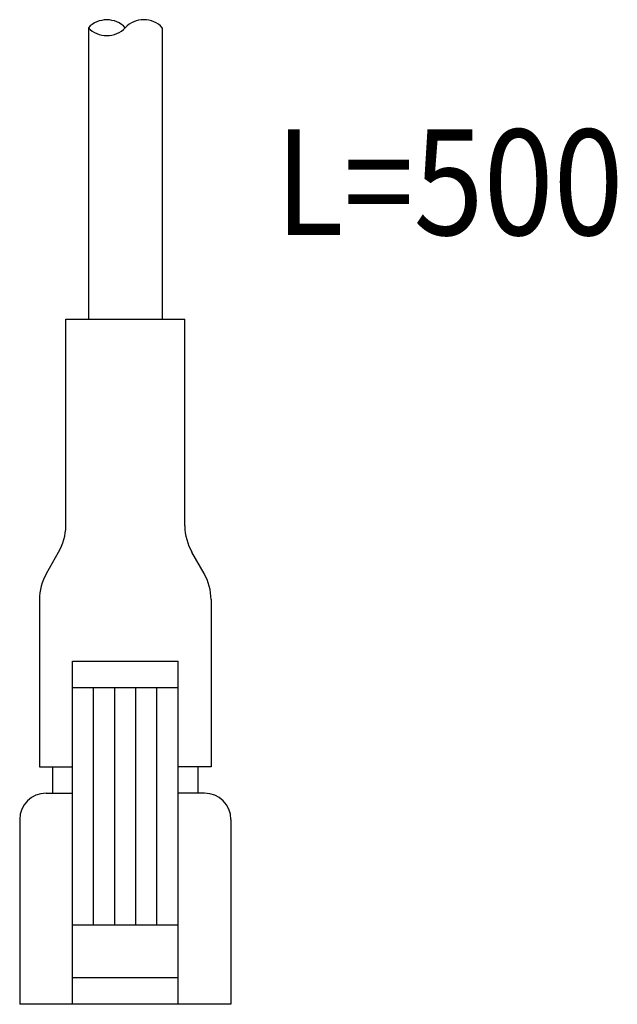
# Model space of a CAD drawing. Extents: x 17 to 202, y 7 to 289.
# Drawn here: x 83 to 106, y 39 to 77 of the extents above; entities that cross this region are included whole.
import ezdxf

# ---------------------------------------------------------------- set-up
doc = ezdxf.new("R2010")
doc.units = 0
doc.header["$LTSCALE"] = 0.25
doc.layers.add('5', color=1, linetype='CONTINUOUS')
doc.layers.add('8', color=7, linetype='CONTINUOUS')
doc.styles.get("Standard").update_dxf_attribs({"font": 'txt', "bigfont": 'bigfont'})

msp = doc.modelspace()

# ---------------------------------------------------------------- linework, layer by layer
at = {"layer": '5', "color": 1, "linetype": 'CONTINUOUS'}
for p, q in [((85.844, 76.278), (85.844, 65.234)), ((88.644, 76.278), (88.644, 65.234)), ((84.994, 65.234), (89.494, 65.234)), ((84.994, 57.402), (84.994, 65.234)), ((89.494, 57.402), (89.494, 65.234)), ((84.994, 57.402), (84.994, 58.977)), ((89.494, 57.402), (89.494, 58.977)), ((84.26, 55.608), (84.718, 56.407)), ((90.227, 55.608), (89.769, 56.407)), ((83.994, 54.613), (83.994, 48.281)), ((90.493, 54.613), (90.493, 48.281)), ((85.244, 39.281), (85.244, 52.281)), ((85.244, 52.281), (89.244, 52.281)), ((89.244, 39.281), (89.244, 52.281)), ((85.244, 51.281), (89.244, 51.281)), ((86.044, 42.281), (86.044, 51.281)), ((86.844, 42.281), (86.844, 51.281)), ((87.644, 42.281), (87.644, 51.281)), ((88.444, 42.281), (88.444, 51.281)), ((83.994, 48.281), (85.244, 48.281)), ((84.494, 47.281), (84.494, 48.281)), ((90.493, 48.281), (89.244, 48.281)), ((89.994, 48.281), (89.994, 47.281)), ((84.244, 47.281), (85.244, 47.281)), ((90.244, 47.281), (89.244, 47.281)), ((83.244, 46.281), (83.244, 39.281)), ((91.244, 46.281), (91.244, 39.281)), ((89.244, 42.281), (85.244, 42.281)), ((89.244, 40.281), (85.244, 40.281)), ((91.244, 39.281), (83.244, 39.281))]:
    msp.add_line(p, q, dxfattribs=at)
for centre, radius, start, end in [((86.544, 75.608), 0.969, 43.7495, 136.2552), ((87.944, 75.624), 0.958, 43.0458, 136.9495), ((86.544, 76.948), 0.969, 223.7504, 316.2543), ((82.839, 57.462), 2.156, 330.6945, 358.4104), ((91.649, 57.462), 2.156, 181.5896, 209.3055), ((86.013, 54.605), 2.019, 150.2246, 179.7901), ((88.474, 54.605), 2.019, 0.2099, 29.7754), ((84.244, 46.281), 1, 90, 180), ((90.244, 46.281), 1, 0, 90)]:
    msp.add_arc(centre, radius, start, end, dxfattribs=at)

# ---------------------------------------------------------------- texts
at = {"layer": '8', "color": 4, "linetype": 'CONTINUOUS', "insert": (92.921, 72.423), "char_height": 4, "width": 12.343, "attachment_point": 1}
msp.add_mtext('{\\fＭＳ ゴシック;\\W0.875000;\\T0.750000;L=500}', dxfattribs=at)

doc.saveas('drawing.dxf')
